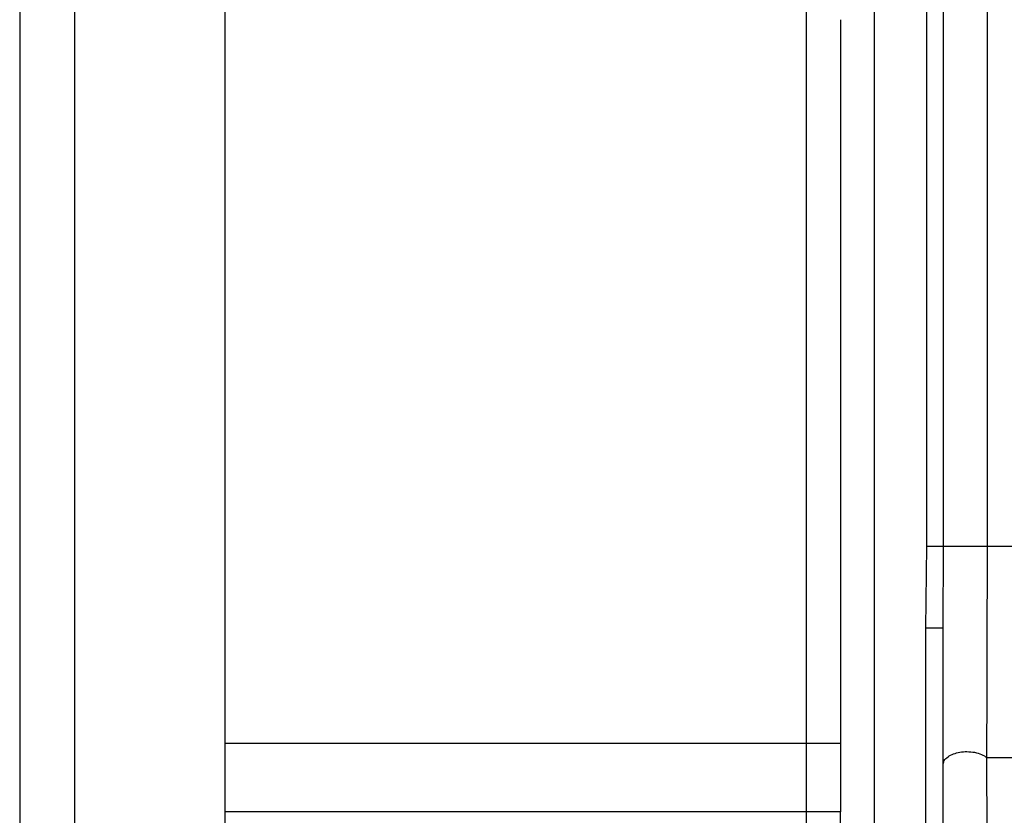
# Model space of a CAD drawing. Units: inches. Extents: x 170 to 312, y 215 to 248.
# Drawn here: x 177 to 177, y 224 to 224 of the extents above; entities that cross this region are included whole.
import ezdxf

# ---------------------------------------------------------------- set-up
doc = ezdxf.new("R2010")
doc.units = ezdxf.units.IN
doc.header["$LTSCALE"] = 0.25
doc.header["$MEASUREMENT"] = 0
doc.layers.add('MOTOR LH', color=7, linetype='Continuous')

msp = doc.modelspace()

# ---------------------------------------------------------------- linework, layer by layer
at = {"layer": 'MOTOR LH'}
for p, q in [((177.475511, 224.093165), (177.475512, 224.126423)), ((177.469426, 224.051128), (177.469426, 224.125406)), ((177.47225, 224.093165), (177.47225, 224.125406)), ((177.47315, 224.093165), (177.47315, 224.125406)), ((177.472194, 224.088742), (177.47225, 224.093165)), ((177.473117, 224.088742), (177.47315, 224.093165)), ((177.472194, 224.051128), (177.472194, 224.088742)), ((177.473117, 224.051128), (177.473117, 224.088742)), ((177.46758, 224.082521), (177.434362, 224.082521)), ((177.46758, 224.082521), (177.46758, 224.07883)), ((177.46758, 224.07883), (177.434362, 224.07883))]:
    msp.add_line(p, q, dxfattribs=at)
at = {"layer": 'MOTOR LH', "flags": 128}
for points in [[(177.426242, 224.147113), (177.426242, 224.144061), (177.426242, 224.141721), (177.426242, 224.135194), (177.426242, 224.131076), (177.426242, 224.126445), (177.426242, 224.12135), (177.426242, 224.115844), (177.426242, 224.109985), (177.426242, 224.103836), (177.426242, 224.097462), (177.426242, 224.09093), (177.426242, 224.084309), (177.426242, 224.077669)], [(177.434362, 224.145997), (177.434362, 224.138755), (177.434362, 224.135194), (177.434362, 224.131076), (177.434362, 224.126445), (177.434362, 224.12135), (177.434362, 224.115844), (177.434362, 224.109985), (177.434362, 224.103836), (177.434362, 224.097462), (177.434362, 224.09093), (177.434362, 224.084309), (177.434362, 224.077669)], [(177.465735, 224.122803), (177.465735, 224.118518), (177.465735, 224.113939), (177.465735, 224.109104), (177.465735, 224.104053), (177.465735, 224.098825), (177.465735, 224.093465), (177.465735, 224.088015), (177.465735, 224.082521)], [(177.475511, 224.093165), (177.500696, 224.093165), (177.506986, 224.093164), (177.583399, 224.093164), (177.589477, 224.093164), (177.60521, 224.093164)], [(177.465735, 224.082521), (177.465735, 224.07682), (177.465735, 224.074813), (177.465735, 224.068825), (177.465735, 224.066848)], [(177.475482, 224.081759), (177.493709, 224.081759), (177.499433, 224.081759), (177.554049, 224.081759), (177.561097, 224.081758), (177.603011, 224.081758)]]:
    msp.add_lwpolyline(points, dxfattribs=at)
at = {"layer": 'MOTOR LH'}
for points, knots in [([(177.423289, 224.14416), (177.423289, 224.14416), (177.423289, 224.14416), (177.423289, 224.14394), (177.423289, 224.142939), (177.423289, 224.141292), (177.423289, 224.139004), (177.423289, 224.136111), (177.423289, 224.132634), (177.423289, 224.12862), (177.423289, 224.124103), (177.423289, 224.119141), (177.423289, 224.11378), (177.423289, 224.108084), (177.423289, 224.10211), (177.423289, 224.095925), (177.423289, 224.089596), (177.423289, 224.083186), (177.423289, 224.078919), (177.423289, 224.076786)], [0, 0, 0, 0, 0.0000086, 0.0625119, 0.1250052, 0.1875142, 0.2500058, 0.3125075, 0.3750071, 0.4375116, 0.5000036, 0.5625093, 0.6250031, 0.6875077, 0.7500032, 0.8125056, 0.8750014, 0.9375015, 1, 1, 1, 1]), ([(177.467581, 224.121582), (177.467581, 224.118792), (177.467581, 224.113211), (177.46758, 224.103499), (177.46758, 224.093195), (177.46758, 224.086079), (177.46758, 224.082521)], [0, 0, 0, 0, 0.250004, 0.5, 0.750002, 1, 1, 1, 1]), ([(177.47225, 224.093165), (177.472354, 224.093165), (177.472561, 224.093165), (177.472835, 224.093165), (177.47305, 224.093165), (177.473117, 224.093165), (177.47315, 224.093165)], [0, 0, 0, 0, 0.250015, 0.499833, 0.750083, 1, 1, 1, 1]), ([(177.47315, 224.093165), (177.473189, 224.093165), (177.473267, 224.093165), (177.473513, 224.093165), (177.47383, 224.093165), (177.474198, 224.093165), (177.474585, 224.093165), (177.474955, 224.093165), (177.475284, 224.093165), (177.475436, 224.093165), (177.475511, 224.093165)], [0, 0, 0, 0, 0.124981, 0.250102, 0.375057, 0.500073, 0.625083, 0.750022, 0.875055, 1, 1, 1, 1]), ([(177.475482, 224.081759), (177.47549, 224.083525), (177.475507, 224.087053), (177.47551, 224.091129), (177.475511, 224.093165)], [0, 0, 0, 0, 0.500572, 1, 1, 1, 1]), ([(177.473117, 224.088742), (177.473103, 224.088742), (177.473075, 224.088742), (177.472862, 224.088742), (177.472557, 224.088742), (177.472315, 224.088742), (177.472194, 224.088742)], [0, 0, 0, 0, 0.250368, 0.50019, 0.750022, 1, 1, 1, 1]), ([(177.473117, 224.08136), (177.47313, 224.081438), (177.473157, 224.081596), (177.473367, 224.081805), (177.473667, 224.081962), (177.474026, 224.082057), (177.474421, 224.08209), (177.47483, 224.082052), (177.475214, 224.081942), (177.475394, 224.08182), (177.475482, 224.081759)], [0, 0, 0, 0, 0.127807, 0.257999, 0.383642, 0.499249, 0.616143, 0.742631, 0.872846, 1, 1, 1, 1]), ([(177.475637, 224.051163), (177.475637, 224.051246), (177.475636, 224.051413), (177.475627, 224.052806), (177.475615, 224.055127), (177.475593, 224.05901), (177.475563, 224.064753), (177.475523, 224.072594), (177.475496, 224.078578), (177.475482, 224.081759)], [0, 0, 0, 0, 0.084494, 0.172198, 0.276809, 0.391988, 0.568435, 0.770597, 1, 1, 1, 1]), ([(177.46758, 224.063417), (177.46758, 224.065952), (177.46758, 224.071022), (177.46758, 224.076227), (177.46758, 224.07883)], [0, 0, 0, 0, 0.499994, 1, 1, 1, 1])]:
    msp.add_open_spline(points, degree=3, knots=knots, dxfattribs=at)

doc.saveas('drawing.dxf')
